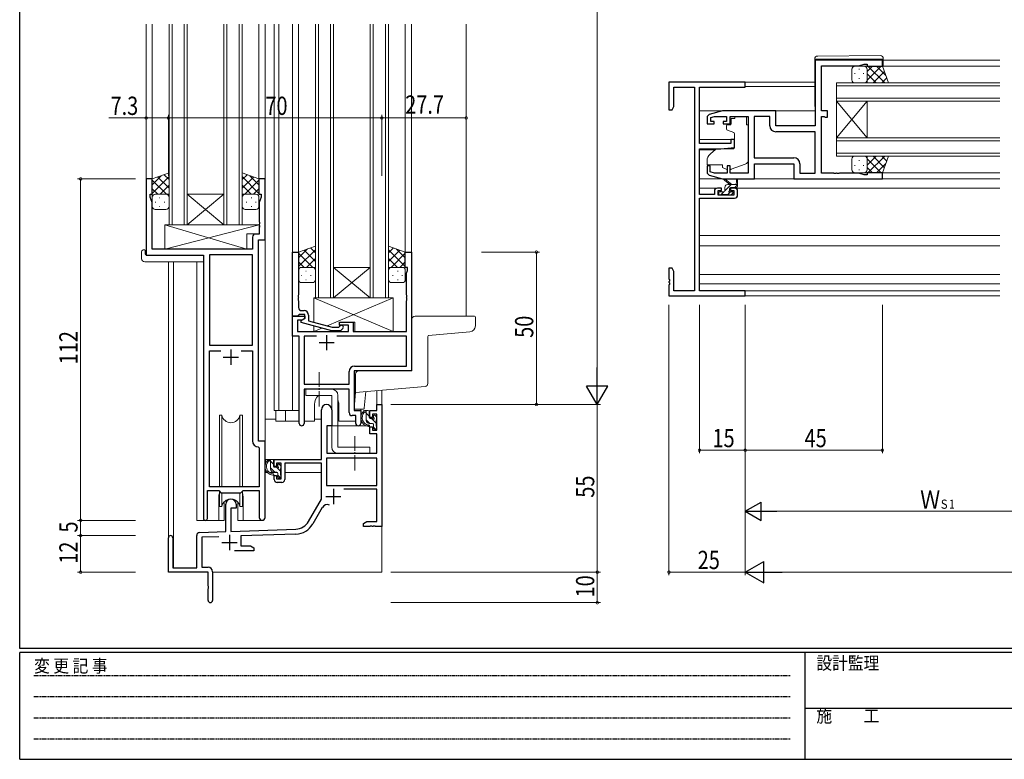
# Model space of a CAD drawing. Extents: x 0 to 793, y 0 to 564.
# Drawn here: x 3 to 326, y 0 to 243 of the extents above; entities that cross this region are included whole.
import ezdxf

# ---------------------------------------------------------------- set-up
doc = ezdxf.new("R2010")
doc.units = 0
doc.linetypes.add('HIDDEN', pattern=[0.375, 0.25, -0.125])
doc.linetypes.add('YCENTER_1', pattern=[13, 10, -1, 1, -1])
for name, color, linetype, lineweight in [('YKK_11', 7, 'CONTINUOUS', 30), ('YKK_12', 2, 'CONTINUOUS', 13), ('YKK_13', 4, 'CONTINUOUS', 13), ('YKK_D', 6, 'CONTINUOUS', 13)]:
    doc.layers.add(name, color=color, linetype=linetype, lineweight=lineweight)
doc.layers.add('YKK_ZWAK', color=7, linetype='CONTINUOUS')
doc.styles.get("Standard").update_dxf_attribs({"font": 'ROMANS.SHX', "bigfont": 'EXTFONT.SHX'})
doc.styles.add('YKK_OSSTYLE1', font='romans.shx', dxfattribs={"width": 0.9, "bigfont": 'EXTFONT.SHX'})

# ---------------------------------------------------------------- blocks, each defined once
blk = doc.blocks.new('A201')
at = {"layer": 'YKK_ZWAK', "color": 254, "linetype": 'Continuous'}
for p, q in [((21, 35), (21, 410)), ((571, 35), (21, 35)), ((544, 34), (21, 34)), ((21, 9), (21, 34)), ((205, 34), (205, 9)), ((21, 9), (544, 9))]:
    blk.add_line(p, q, dxfattribs=at)
at = {"layer": 'YKK_ZWAK', "color": 131, "linetype": 'HIDDEN'}
for p, q in [((24.28, 28.63), (201.57, 28.63)), ((24.28, 23.68), (201.57, 23.68)), ((24.28, 18.74), (201.57, 18.74)), ((24.28, 13.79), (201.57, 13.79))]:
    blk.add_line(p, q, dxfattribs=at)
at = {"layer": 'YKK_ZWAK', "color": 131, "linetype": 'Continuous'}
blk.add_line((205, 21), (297, 21), dxfattribs=at)
at = {"layer": 'YKK_ZWAK', "color": 131, "linetype": 'Continuous', "style": 'YKK_OSSTYLE1', "width": 0.9}
for s, p in [('変 更 記 事', (24.37, 29.39)), ('設計監理', (207.69, 30.05)), ('施\u3000\u3000工', (207.69, 17.68))]:
    blk.add_text(s, height=3, dxfattribs=at).set_placement(p)

msp = doc.modelspace()

# ---------------------------------------------------------------- linework, layer by layer
at = {"layer": 'YKK_11', "color": 0, "linetype": 'ByBlock', "lineweight": -2, "ltscale": 0.5}
for p, q in [((285.8, 229.4), (263.8, 229.4)), ((263.8, 229.4), (263.8, 207.8)), ((285.8, 227.4), (285.8, 229.4)), ((265.8, 227.47), (278.07, 227.47)), ((265.8, 212.8), (265.8, 227.47)), ((278.07, 227.47), (279.8, 228.1)), ((279.8, 228.1), (280.8, 228.1)), ((280.8, 228.1), (280.8, 227.4)), ((280.8, 227.4), (285.8, 227.4)), ((240.8, 222.1), (215.8, 222.1)), ((215.8, 222.1), (215.8, 213.1)), ((217.43, 214.19), (217.43, 220.47)), ((217.43, 220.47), (224.17, 220.47)), ((224.17, 220.47), (224.17, 153.73)), ((225.8, 220.47), (240.8, 220.47)), ((225.8, 202), (225.8, 220.47)), ((240.8, 220.47), (240.8, 222.1)), ((216.8, 213.1), (217.43, 214.19)), ((215.8, 213.1), (216.8, 213.1)), ((228.3, 210.55), (228.3, 208.5)), ((233.3, 212.8), (229.01, 211.51)), ((229.5, 210.51), (230.69, 210.87)), ((229.5, 209.3), (229.5, 210.51)), ((230.69, 210.87), (234.7, 210.87)), ((250.8, 212.8), (233.3, 212.8)), ((234.7, 210.87), (234.7, 209.3)), ((235.9, 210.87), (241.8, 210.87)), ((235.9, 208.5), (235.9, 210.87)), ((241.8, 210.87), (241.8, 192.33)), ((243.73, 210.87), (243.73, 197.33)), ((243.73, 210.87), (243.73, 197.33)), ((248.87, 210.87), (243.73, 210.87)), ((248.87, 207.87), (248.87, 210.87)), ((250.8, 207.8), (250.8, 212.8)), ((267.8, 212.8), (265.8, 212.8)), ((265.8, 192.33), (265.8, 210.87)), ((265.8, 210.87), (266.67, 210.87)), ((266.67, 210.87), (266.84, 210.78)), ((266.84, 210.78), (267, 210.7)), ((267, 210.7), (267.8, 210.7)), ((267.8, 210.7), (267.8, 212.8)), ((228.3, 208.5), (230.6, 208.5)), ((230.6, 209.3), (229.5, 209.3)), ((230.6, 208.5), (230.6, 209.3)), ((233.6, 209.3), (233.6, 208.5)), ((234.7, 209.3), (233.6, 209.3)), ((233.6, 208.5), (235.9, 208.5)), ((263.8, 207.8), (250.8, 207.8)), ((263.8, 205.87), (250.87, 205.87)), ((263.8, 192.33), (263.8, 205.87)), ((236.1, 202), (225.8, 202)), ((225.8, 185.3), (225.8, 200.3)), ((225.8, 200.3), (232.8, 200.3)), ((232.8, 200.3), (237.3, 200.69)), ((236.1, 203.3), (236.1, 202)), ((237.3, 203.3), (236.1, 203.3)), ((237.3, 200.69), (237.3, 203.3)), ((243.73, 197.33), (256.73, 197.33)), ((228.3, 194.7), (228.3, 192.64)), ((229.3, 194.7), (228.3, 194.7)), ((229.3, 192.75), (229.3, 194.7)), ((234.9, 194.7), (234.9, 192.33)), ((235.9, 194.7), (234.9, 194.7)), ((235.9, 192.33), (235.9, 194.7)), ((243.8, 195.4), (256.8, 195.4)), ((243.8, 190.4), (243.8, 195.4)), ((256.8, 195.4), (256.8, 190.4)), ((258.73, 195.33), (258.73, 192.33)), ((229.01, 191.68), (233.3, 190.4)), ((230.69, 192.33), (229.3, 192.75)), ((234.9, 192.33), (230.69, 192.33)), ((241.8, 192.33), (235.9, 192.33)), ((258.73, 192.33), (263.8, 192.33)), ((269.84, 192.33), (265.8, 192.33)), ((270.03, 192.21), (269.84, 192.33)), ((270.57, 192.21), (270.03, 192.21)), ((270.76, 192.33), (270.57, 192.21)), ((270.84, 192.33), (270.76, 192.33)), ((271.03, 192.21), (270.84, 192.33)), ((271.57, 192.21), (271.03, 192.21)), ((271.76, 192.33), (271.57, 192.21)), ((278.07, 192.33), (271.76, 192.33)), ((279.8, 191.7), (278.07, 192.33)), ((280.8, 191.7), (279.8, 191.7)), ((280.8, 192.4), (280.8, 191.7)), ((285.8, 192.4), (280.8, 192.4)), ((285.8, 190.4), (285.8, 192.4)), ((44.29, 190.4), (44.29, 165.4)), ((46.29, 190.4), (44.29, 190.4)), ((46.29, 185.4), (46.29, 190.4)), ((81.29, 190.4), (81.29, 185.4)), ((83.29, 190.4), (81.29, 190.4)), ((83.29, 170.4), (83.29, 190.4)), ((233, 187.4), (231.7, 187.4)), ((233, 186.6), (233, 187.4)), ((233.3, 190.4), (243.8, 190.4)), ((236, 187.4), (236, 186.6)), ((237.3, 187.4), (236, 187.4)), ((256.8, 190.4), (285.8, 190.4)), ((45.59, 184.4), (45.59, 185.4)), ((45.59, 185.4), (46.29, 185.4)), ((46.22, 182.67), (45.59, 184.4)), ((81.29, 185.4), (81.99, 185.4)), ((81.99, 184.4), (81.36, 182.67)), ((81.99, 185.4), (81.99, 184.4)), ((230.7, 185.3), (225.8, 185.3)), ((230.7, 186.4), (230.7, 185.3)), ((231.9, 186.6), (233, 186.6)), ((231.9, 185.1), (231.9, 186.6)), ((237.1, 185.1), (231.9, 185.1)), ((236, 186.6), (237.1, 186.6)), ((237.1, 186.6), (237.1, 185.1)), ((238.3, 185.1), (238.3, 186.4)), ((46.22, 167.4), (46.22, 182.67)), ((81.36, 182.67), (81.36, 176.36)), ((225.8, 153.73), (225.8, 184.1)), ((225.8, 184.1), (237.3, 184.1)), ((81.36, 176.36), (81.48, 176.17)), ((81.48, 175.63), (81.36, 175.44)), ((81.36, 175.44), (81.36, 175.36)), ((81.36, 175.36), (81.48, 175.17)), ((81.48, 174.63), (81.36, 174.44)), ((81.36, 174.44), (81.36, 172.33)), ((81.48, 176.17), (81.48, 175.63)), ((81.48, 175.17), (81.48, 174.63)), ((79.16, 171.33), (79.16, 167.4)), ((81.36, 172.33), (80.16, 172.33)), ((81.09, 104.4), (81.09, 170.4)), ((81.09, 170.4), (83.29, 170.4)), ((44.29, 165.4), (63.09, 165.4)), ((79.16, 167.4), (46.22, 167.4)), ((63.09, 165.4), (63.09, 79.05)), ((65.02, 165.47), (65.02, 135.9)), ((79.16, 165.47), (65.02, 165.47)), ((79.16, 135.9), (79.16, 165.47)), ((79.16, 135.9), (79.16, 165.47)), ((92.29, 145.4), (92.29, 166.4)), ((92.29, 166.4), (94.29, 166.4)), ((94.29, 166.4), (94.29, 152.36)), ((129.29, 161.4), (129.29, 166.4)), ((129.29, 166.4), (131.29, 166.4)), ((131.29, 166.4), (131.29, 127.4)), ((129.99, 161.4), (129.29, 161.4)), ((129.66, 159.49), (129.99, 160.4)), ((129.66, 152.36), (129.66, 159.49)), ((129.99, 160.4), (129.99, 161.4)), ((215.8, 161.1), (215.8, 157.56)), ((216.8, 161.1), (215.8, 161.1)), ((217.43, 160.01), (216.8, 161.1)), ((217.43, 153.73), (217.43, 160.01)), ((215.8, 157.56), (215.92, 157.37)), ((215.92, 156.82), (215.8, 156.64)), ((215.8, 156.64), (215.8, 156.56)), ((215.8, 156.56), (215.92, 156.37)), ((215.92, 155.82), (215.8, 155.64)), ((215.8, 155.64), (215.8, 152.1)), ((215.92, 157.37), (215.92, 156.82)), ((215.92, 156.37), (215.92, 155.82)), ((94.29, 152.36), (94.17, 152.17)), ((94.17, 152.17), (94.17, 151.62)), ((129.78, 152.17), (129.66, 152.36)), ((129.78, 151.63), (129.78, 152.17)), ((215.8, 152.1), (240.8, 152.1)), ((224.17, 153.73), (217.43, 153.73)), ((240.8, 153.73), (225.8, 153.73)), ((240.8, 152.1), (240.8, 153.73)), ((94.17, 151.62), (94.29, 151.44)), ((94.29, 151.36), (94.17, 151.17)), ((94.17, 151.17), (94.17, 150.62)), ((94.17, 150.62), (94.29, 150.44)), ((94.29, 151.44), (94.29, 151.36)), ((94.29, 150.44), (94.29, 148.2)), ((129.66, 151.44), (129.78, 151.63)), ((129.66, 151.36), (129.66, 151.44)), ((129.78, 151.17), (129.66, 151.36)), ((129.66, 150.44), (129.78, 150.63)), ((129.66, 140.4), (129.66, 150.44)), ((129.78, 150.63), (129.78, 151.17)), ((92.29, 138.77), (92.29, 145.4)), ((93.99, 145.4), (92.29, 145.4)), ((92.29, 145.4), (96.29, 145.4)), ((94.29, 145.7), (93.99, 145.4)), ((94.49, 145.9), (94.29, 145.7)), ((96.29, 145.9), (94.49, 145.9)), ((95.29, 147.2), (96.09, 147.2)), ((96.29, 144.6), (96.29, 145.9)), ((96.29, 145.4), (96.29, 144.6)), ((97.59, 145.7), (97.59, 143.88)), ((93.92, 144.1), (93.92, 140.4)), ((95.42, 144.1), (93.92, 144.1)), ((95.09, 143.91), (96.29, 144.6)), ((95.09, 143.31), (95.09, 143.91)), ((105.19, 140.6), (95.09, 143.31)), ((96.29, 144.6), (95.42, 144.1)), ((97.59, 143.88), (105.35, 141.8)), ((107.54, 141.8), (107.96, 142.22)), ((107.69, 142.4), (107.69, 143.4)), ((107.69, 143.4), (112.19, 143.4)), ((110.69, 142.4), (107.69, 142.4)), ((110.69, 140.4), (110.69, 142.4)), ((112.19, 143.4), (112.19, 140.4)), ((93.92, 140.4), (110.69, 140.4)), ((108.04, 140.6), (105.19, 140.6)), ((105.35, 141.8), (107.54, 141.8)), ((108.81, 141.38), (108.04, 140.6)), ((112.19, 140.4), (129.66, 140.4)), ((65.02, 135.9), (79.16, 135.9)), ((94.49, 138.77), (92.29, 138.77)), ((94.49, 110.22), (94.49, 138.77)), ((96.12, 138.77), (96.12, 123.03)), ((100.14, 138.77), (96.12, 138.77)), ((100.14, 138.77), (96.12, 138.77)), ((129.66, 138.77), (106.84, 138.77)), ((129.66, 129.03), (129.66, 138.77)), ((65.02, 89.4), (65.02, 133.97)), ((65.02, 133.97), (68.74, 133.97)), ((75.44, 133.97), (79.16, 133.97)), ((75.44, 133.97), (79.16, 133.97)), ((79.16, 133.97), (79.16, 104.47)), ((110.86, 123.03), (110.86, 127.23)), ((112.49, 127.4), (112.49, 114.4)), ((131.29, 127.4), (112.49, 127.4)), ((112.66, 129.03), (129.66, 129.03)), ((96.12, 123.03), (110.86, 123.03)), ((110.86, 121.4), (96.12, 121.4)), ((96.12, 121.4), (96.12, 110.22)), ((110.86, 113.77), (110.86, 121.4)), ((119.96, 114.4), (119.96, 116.4)), ((119.96, 116.4), (121.59, 116.4)), ((121.59, 116.4), (121.59, 76.4)), ((101.79, 98.4), (101.79, 114.7)), ((105.19, 114.7), (105.19, 109.4)), ((112.49, 114.4), (114.69, 114.4)), ((114.69, 114.4), (114.69, 110.22)), ((117.69, 114.4), (119.96, 114.4)), ((117.69, 112.1), (117.69, 114.4)), ((119.96, 113.2), (118.49, 113.2)), ((118.49, 113.2), (118.49, 112.1)), ((119.96, 108), (119.96, 113.2)), ((113.06, 112.77), (111.86, 112.77)), ((113.06, 110.22), (113.06, 112.77)), ((118.49, 112.1), (117.69, 112.1)), ((103.59, 109.4), (103.59, 100.4)), ((105.19, 109.4), (103.59, 109.4)), ((117.69, 106.8), (117.69, 109.1)), ((117.69, 109.1), (118.49, 109.1)), ((119.96, 106.8), (117.69, 106.8)), ((118.49, 109.1), (118.49, 108)), ((118.49, 108), (119.96, 108)), ((119.96, 100.4), (119.96, 106.8)), ((83.29, 104.4), (81.09, 104.4)), ((83.29, 79.37), (83.29, 104.4)), ((81.07, 102.47), (81.36, 102.17)), ((81.36, 102.17), (81.36, 89.4)), ((103.59, 100.4), (119.96, 100.4)), ((86.29, 96.1), (86.29, 98.4)), ((86.29, 98.4), (101.79, 98.4)), ((88.59, 97.2), (87.09, 97.2)), ((87.09, 97.2), (87.09, 96.1)), ((88.59, 92), (88.59, 97.2)), ((89.79, 97.2), (89.79, 91.8)), ((101.79, 97.2), (89.79, 97.2)), ((101.79, 85.4), (101.79, 97.2)), ((103.42, 98.77), (103.42, 89.8)), ((119.96, 98.77), (103.42, 98.77)), ((119.96, 98.77), (103.42, 98.77)), ((119.96, 89.8), (119.96, 98.77)), ((87.09, 96.1), (86.29, 96.1)), ((86.29, 91.8), (86.29, 93.1)), ((86.29, 93.1), (87.09, 93.1)), ((87.09, 93.1), (87.09, 92)), ((87.09, 92), (88.59, 92)), ((88.79, 90.8), (87.29, 90.8)), ((64.39, 79.05), (64.39, 88.2)), ((64.39, 88.2), (68.09, 88.2)), ((81.36, 89.4), (65.02, 89.4)), ((68.09, 88.2), (68.82, 87.47)), ((68.82, 87.47), (75.36, 87.47)), ((75.36, 87.47), (76.09, 88.2)), ((76.09, 88.2), (81.36, 88.2)), ((81.36, 88.2), (81.36, 79.37)), ((103.42, 89.8), (119.96, 89.8)), ((119.96, 88.6), (109.09, 88.6)), ((119.96, 78.03), (119.96, 88.6)), ((97.53, 78.03), (101.79, 85.4)), ((70.39, 74.73), (70.39, 83.7)), ((72.09, 82.4), (72.09, 74.79)), ((73.79, 82.4), (72.09, 82.4)), ((73.79, 83.7), (73.79, 82.4)), ((102.08, 82.65), (98.94, 77.22)), ((115.59, 77.4), (116.68, 78.03)), ((116.68, 78.03), (119.96, 78.03)), ((61.85, 74.43), (70.39, 74.73)), ((72.09, 74.79), (93.38, 75.53)), ((115.59, 76.4), (115.59, 77.4)), ((117.63, 76.4), (115.59, 76.4)), ((117.81, 76.52), (117.63, 76.4)), ((118.36, 76.52), (117.81, 76.52)), ((118.55, 76.4), (118.36, 76.52)), ((118.63, 76.4), (118.55, 76.4)), ((118.81, 76.52), (118.63, 76.4)), ((119.36, 76.52), (118.81, 76.52)), ((119.55, 76.4), (119.36, 76.52)), ((121.59, 76.4), (119.55, 76.4)), ((51.59, 61.4), (51.59, 72.7)), ((52.99, 72.7), (52.99, 62.8)), ((60.89, 62.8), (60.89, 73.43)), ((68.15, 73.02), (62.52, 72.83)), ((62.52, 72.83), (62.52, 63.03)), ((93.43, 73.91), (75.29, 73.27)), ((75.29, 73.27), (75.29, 70.03)), ((79.59, 68.4), (73.24, 68.4)), ((75.29, 70.03), (78.5, 70.03)), ((78.5, 70.03), (79.59, 69.4)), ((79.59, 69.4), (79.59, 68.4)), ((64.59, 61.4), (51.59, 61.4)), ((52.99, 62.8), (60.89, 62.8)), ((62.52, 63.03), (64.59, 63.03)), ((64.59, 56.86), (64.59, 61.4)), ((66.09, 61.53), (66.09, 52.15)), ((64.71, 56.67), (64.59, 56.86)), ((64.59, 55.94), (64.71, 56.13)), ((64.59, 52.15), (64.59, 55.94)), ((64.71, 56.13), (64.71, 56.67))]:
    msp.add_line(p, q, dxfattribs=at)
at = {"layer": 'YKK_11', "color": 2, "ltscale": 0.5}
for p, q in [((103.49, 139.2), (103.49, 134.2)), ((100.99, 136.7), (105.99, 136.7)), ((72.09, 134.4), (72.09, 129.4)), ((69.59, 131.9), (74.59, 131.9)), ((105.69, 88.7), (105.69, 83.7)), ((103.19, 86.2), (108.19, 86.2)), ((69.09, 71.1), (74.09, 71.1)), ((71.59, 73.6), (71.59, 68.6))]:
    msp.add_line(p, q, dxfattribs=at)
at = {"layer": 'YKK_11', "color": 0, "linetype": 'ByBlock', "lineweight": -2, "ltscale": 0.5}
for centre, radius, start, end in [((229.3, 210.55), 1, 106.6993, 180), ((250.87, 207.87), 2, 180, 270), ((256.73, 195.33), 2, 0, 90), ((229.3, 192.64), 1, 180, 253.3007), ((231.7, 186.4), 1, 90, 180), ((237.3, 186.4), 1, 0, 90), ((237.3, 185.1), 1, 270, 360), ((80.16, 171.33), 1, 90, 180), ((95.29, 148.2), 1, 180, 270), ((96.09, 145.7), 1.5, 0, 90), ((108.39, 141.8), 0.6, 315, 135), ((112.66, 127.23), 1.8, 90, 180), ((103.49, 114.7), 1.7, 360, 180), ((111.86, 113.77), 1, 180, 270), ((95.3, 110.22), 0.815, 180, 0), ((113.87, 110.22), 0.815, 180, 0), ((81.16, 104.47), 2, 180, 267.5081), ((87.29, 91.8), 1, 180, 270), ((88.79, 91.8), 1, 270, 360), ((72.09, 83.7), 1.7, 360, 180), ((103.64, 81.75), 1.8, 65.2987, 150), ((63.74, 79.05), 0.65, 180, 0), ((82.32, 79.37), 0.965, 180, 0), ((93.2, 80.53), 5, 272, 330), ((61.89, 73.43), 1, 92, 180), ((93.2, 80.53), 6.63, 272, 330), ((52.29, 72.7), 0.7, 360, 180), ((64.59, 61.53), 1.5, 0, 90), ((65.34, 52.15), 0.75, 180, 0)]:
    msp.add_arc(centre, radius, start, end, dxfattribs=at)
at = {"layer": 'YKK_12'}
for p, q in [((44.29, 241.15), (44.29, 165.4)), ((46.29, 241.15), (46.29, 189.9)), ((81.29, 241.15), (81.29, 189.9)), ((83.29, 241.15), (83.29, 104.1)), ((86.29, 241.15), (86.29, 114.4)), ((87.79, 241.15), (87.79, 114.4)), ((92.29, 241.15), (92.29, 114.4)), ((94.29, 241.15), (94.29, 165.9)), ((129.29, 241.15), (129.29, 165.9)), ((131.29, 241.15), (131.29, 166.1)), ((149.29, 241.15), (149.29, 145.4)), ((286.1, 229.4), (324.3, 229.4)), ((285.3, 227.4), (324.3, 227.4)), ((240.5, 222.1), (263.6, 222.1)), ((240.8, 220.7), (263.6, 220.7)), ((225.8, 212.8), (233.37, 212.8)), ((250.3, 212.8), (263.8, 212.8)), ((225.8, 203.3), (237.3, 203.3)), ((225.8, 199.9), (230.92, 199.9)), ((285.3, 192.4), (324.3, 192.4)), ((233.37, 190.4), (225.8, 190.4)), ((225.8, 187.4), (231.7, 187.4)), ((237.3, 187.4), (324.3, 187.4)), ((243.3, 190.4), (257.3, 190.4)), ((285.3, 190.4), (324.3, 190.4)), ((225.8, 171.9), (324.3, 171.9)), ((225.8, 168.5), (324.3, 168.5)), ((51.59, 163.21), (51.59, 72.7)), ((53.22, 163.21), (53.22, 62.8)), ((60.89, 78.4), (60.89, 163.21)), ((324.3, 159), (225.8, 159)), ((225.8, 156), (324.3, 156)), ((240.5, 153.73), (324.3, 153.73)), ((240.5, 152.1), (324.3, 152.1)), ((119.96, 120.94), (119.96, 116.4)), ((121.59, 121.08), (121.59, 116.4)), ((99.49, 110.9), (99.49, 116.4)), ((107.49, 110.9), (107.49, 116.4)), ((120.26, 116.4), (119.89, 116.4)), ((120.26, 116.4), (119.96, 116.4)), ((86.29, 114.4), (94.49, 114.4)), ((86.79, 114.4), (86.79, 110.9)), ((89.99, 114.4), (89.99, 110.9)), ((114.69, 114.9), (114.69, 110.9)), ((86.79, 110.9), (94.49, 110.9)), ((96.12, 110.9), (99.49, 110.9)), ((107.49, 110.9), (113.06, 110.9)), ((68.09, 85.9), (68.09, 78.4)), ((76.09, 85.9), (76.09, 78.4)), ((68.09, 78.4), (60.89, 78.4)), ((82.32, 78.4), (76.09, 78.4)), ((121.59, 76.9), (121.59, 61.4)), ((66.09, 61.4), (121.59, 61.4))]:
    msp.add_line(p, q, dxfattribs=at)
at = {"layer": 'YKK_12', "ltscale": 1.5}
for p, q in [((51.79, 175.4), (51.79, 241.15)), ((52.79, 241.15), (52.79, 175.4)), ((56.79, 175.4), (56.79, 241.15)), ((57.79, 241.15), (57.79, 175.4)), ((69.79, 175.4), (69.79, 241.15)), ((70.79, 241.15), (70.79, 175.4)), ((74.79, 175.4), (74.79, 241.15)), ((75.79, 241.15), (75.79, 175.4)), ((99.79, 151.4), (99.79, 241.15)), ((100.79, 241.15), (100.79, 151.4)), ((104.79, 151.4), (104.79, 241.15)), ((105.79, 241.15), (105.79, 151.4)), ((117.79, 151.4), (117.79, 241.15)), ((118.79, 241.15), (118.79, 151.4)), ((122.79, 151.4), (122.79, 241.15)), ((123.79, 241.15), (123.79, 151.4)), ((324.3, 221.9), (270.8, 221.9)), ((270.8, 221.9), (270.8, 215.9)), ((270.8, 220.9), (324.3, 220.9)), ((324.3, 216.9), (270.8, 216.9)), ((270.8, 215.9), (280.8, 203.9)), ((270.8, 203.9), (280.8, 215.9)), ((270.8, 203.9), (270.8, 215.9)), ((270.8, 215.9), (324.3, 215.9)), ((280.8, 203.9), (280.8, 215.9)), ((324.3, 203.9), (270.8, 203.9)), ((270.8, 203.9), (270.8, 197.9)), ((270.8, 202.9), (324.3, 202.9)), ((324.3, 198.9), (270.8, 198.9)), ((270.8, 197.9), (324.3, 197.9)), ((57.79, 175.4), (69.79, 185.4)), ((69.79, 175.4), (57.79, 185.4)), ((57.79, 185.4), (69.79, 185.4)), ((57.79, 175.4), (51.79, 175.4)), ((57.79, 175.4), (69.79, 175.4)), ((75.79, 175.4), (69.79, 175.4)), ((105.79, 151.4), (117.79, 161.4)), ((117.79, 151.4), (105.79, 161.4)), ((105.79, 161.4), (117.79, 161.4)), ((105.79, 151.4), (99.79, 151.4)), ((105.79, 151.4), (117.79, 151.4)), ((123.79, 151.4), (117.79, 151.4))]:
    msp.add_line(p, q, dxfattribs=at)
at = {"layer": 'YKK_12'}
for centre, start, end in [((103.49, 116.4), 131.4075, 180), ((103.49, 116.4), 0, 22.3443), ((72.09, 85.9), 159.6359, 180), ((72.09, 85.9), 0, 20.3641)]:
    msp.add_arc(centre, 4, start, end, dxfattribs=at)
at = {"layer": 'YKK_13'}
for p, q in [((263.6, 229.71), (263.6, 229.7)), ((263.6, 229.7), (263.6, 229.4)), ((263.6, 229.7), (264.1, 229.7)), ((263.6, 214.4), (263.6, 229.4)), ((264.1, 229.7), (285.6, 229.7)), ((285.09, 230.89), (264.59, 230.71)), ((285.6, 229.7), (286.1, 229.7)), ((286.1, 229.7), (286.1, 229.89)), ((286.1, 229.4), (286.1, 229.7)), ((286.1, 229.4), (286.1, 227.4)), ((236.23, 209.2), (236.23, 210.2)), ((237.4, 210.2), (236.23, 210.2)), ((237.4, 210.87), (241.2, 210.87)), ((237.4, 210.87), (237.4, 210.2)), ((241.2, 210.87), (241.2, 210.2)), ((241.2, 209.2), (241.2, 210.2)), ((234.7, 207.9), (234.7, 206.85)), ((235.93, 208.2), (235, 208.2)), ((236.23, 209.2), (236.23, 208.5)), ((241.2, 208.2), (241.2, 209.2)), ((241.2, 208.2), (241.8, 208.2)), ((241.8, 196.64), (241.8, 208.2)), ((235.03, 206.38), (237.03, 205.65)), ((237.3, 205.2), (237.3, 200.59)), ((237.08, 200.3), (231.7, 200.25)), ((231.06, 200.01), (229.37, 198.6)), ((228.3, 196.3), (228.3, 195)), ((228.3, 195), (233.3, 195)), ((233.3, 195), (233.3, 194.7)), ((233.3, 194.7), (233.3, 194.2)), ((234.61, 193.59), (233.3, 194.2)), ((236.17, 193.56), (240.81, 195.23)), ((235.8, 188.6), (233.98, 190)), ((234.1, 186.53), (236.17, 188.6)), ((234.1, 186.5), (234.1, 187.6)), ((236.4, 188.6), (234.18, 190.28)), ((235.1, 188.6), (238.3, 188.6)), ((236, 187.6), (238, 187.6)), ((237.41, 187.6), (238.3, 188.48)), ((238, 189.72), (237.8, 188.6)), ((238.3, 187.9), (238.3, 189.9)), ((232.1, 185.9), (232.1, 185.4)), ((233.8, 186.2), (232.4, 186.2)), ((232.4, 185.1), (232.9, 185.1)), ((232.67, 185.1), (233.77, 186.2)), ((233.1, 185.3), (235.2, 185.3)), ((235.11, 185.3), (235.78, 185.96)), ((235.4, 185.1), (236, 185.1)), ((235.7, 186.66), (235.7, 187.3)), ((236.5, 186.2), (236.16, 186.2)), ((236.21, 185.19), (236.71, 185.69)), ((50.36, 175.4), (81.36, 175.4)), ((50.36, 167.4), (81.36, 175.4)), ((77.36, 167.4), (50.36, 175.4)), ((50.36, 175.4), (50.36, 167.4)), ((81.36, 175.4), (81.36, 172.4)), ((77.36, 172.4), (77.36, 167.4)), ((77.36, 172.4), (81.36, 172.4)), ((42.8, 164.21), (42.8, 166.59)), ((43.8, 167.09), (43.99, 167.09)), ((43.99, 167.09), (43.99, 166.59)), ((43.99, 165.7), (43.99, 166.59)), ((44.29, 165.4), (62.59, 165.4)), ((50.36, 167.4), (77.36, 167.4)), ((63.09, 164.21), (63.09, 164.9)), ((43.8, 163.21), (63.09, 163.21)), ((63.09, 164.21), (63.09, 163.21)), ((125.29, 140.4), (99.29, 151.4)), ((99.29, 151.4), (99.29, 143.4)), ((125.29, 151.4), (99.29, 151.4)), ((103.62, 142.26), (125.29, 151.4)), ((125.29, 140.4), (125.29, 151.4)), ((132.49, 145.4), (151.99, 145.4)), ((99.29, 142.15), (99.29, 140.4)), ((107.69, 141.95), (107.69, 143.4)), ((107.69, 143.4), (112.69, 143.4)), ((112.69, 140.4), (112.69, 143.4)), ((131.49, 144.4), (131.49, 127.7)), ((152.29, 145.1), (152.29, 142.23)), ((99.29, 140.4), (101.87, 141.49)), ((99.29, 140.4), (107.69, 140.4)), ((107.69, 140.4), (107.69, 140.6)), ((112.69, 140.4), (125.29, 140.4)), ((150.46, 140.24), (136.96, 139.06)), ((136.69, 123.32), (136.69, 138.76)), ((112.99, 120.33), (112.99, 126.4)), ((113.99, 127.4), (131.19, 127.4)), ((105.19, 121.4), (96.69, 121.4)), ((96.69, 121.4), (96.69, 119.4)), ((112.99, 120.33), (112.54, 115.23)), ((135.77, 122.32), (112.99, 120.33)), ((116.33, 120.62), (115.85, 115.17)), ((96.69, 119.4), (105.19, 119.4)), ((105.19, 119.4), (105.19, 102.4)), ((107.19, 119.4), (107.19, 102.4)), ((112.84, 114.9), (115.55, 114.9)), ((117.16, 114.4), (115.86, 114.4)), ((116.46, 111.2), (116.46, 114.4)), ((117.46, 112.6), (116.46, 113.6)), ((117.46, 112.1), (117.46, 114.1)), ((68.34, 112.9), (68.34, 89.4)), ((69.13, 112.9), (68.34, 112.9)), ((69.13, 89.4), (69.13, 112.9)), ((75.05, 89.4), (75.05, 112.9)), ((75.84, 112.9), (75.05, 112.9)), ((75.84, 89.4), (75.84, 112.9)), ((83.29, 98.4), (83.29, 111.6)), ((86.79, 111.6), (83.29, 111.6)), ((99.49, 111.6), (101.79, 111.6)), ((117.61, 110.2), (116.46, 111.35)), ((118.56, 110.2), (117.46, 110.2)), ((118.4, 111.8), (117.76, 111.8)), ((119.76, 110.3), (118.25, 111.8)), ((118.86, 112.6), (118.86, 112.26)), ((118.86, 109.9), (118.86, 108.6)), ((119.87, 112.31), (119.37, 112.81)), ((119.76, 109.3), (119.76, 111.3)), ((119.96, 111.5), (119.96, 112.1)), ((103.69, 106.9), (103.59, 106.9)), ((103.71, 109.1), (103.66, 102.9)), ((117.59, 109.4), (104.01, 109.4)), ((117.59, 109.4), (117.66, 106.8)), ((117.66, 106.8), (119.63, 106.8)), ((119.51, 108.3), (118.86, 108.95)), ((119.16, 108.3), (119.66, 108.3)), ((119.96, 108.6), (119.96, 109.1)), ((119.96, 102.9), (119.93, 106.5)), ((103.59, 101.97), (103.67, 101.89)), ((103.66, 102.9), (103.68, 100.7)), ((103.98, 100.4), (119.64, 100.4)), ((117.69, 102.4), (107.19, 102.4)), ((117.69, 100.4), (107.19, 100.4)), ((117.69, 102.4), (117.69, 100.4)), ((119.94, 100.7), (119.96, 102.9)), ((101.49, 98.4), (83.29, 98.4)), ((83.49, 98.4), (83.49, 97.15)), ((85.76, 98.4), (84.46, 98.4)), ((85.06, 95.2), (85.06, 98.4)), ((86.06, 96.85), (85.06, 97.85)), ((86.06, 96.1), (86.06, 98.1)), ((101.69, 97.12), (101.69, 94.1)), ((83.49, 95.01), (83.49, 94.1)), ((83.49, 94.1), (84.07, 94.1)), ((84.77, 94.1), (87.38, 94.1)), ((86.46, 94.2), (85.06, 95.61)), ((87.16, 94.2), (86.06, 94.2)), ((87, 95.8), (86.36, 95.8)), ((87.26, 95.65), (87.15, 95.76)), ((88.36, 94.55), (87.31, 95.6)), ((87.46, 96.6), (87.46, 96.26)), ((87.46, 93.9), (87.46, 92.6)), ((88.47, 96.31), (87.97, 96.81)), ((88.36, 93.3), (88.36, 95.3)), ((88.36, 94.1), (88.59, 94.1)), ((88.56, 95.5), (88.56, 96.1)), ((101.69, 94.1), (89.79, 94.1)), ((88.35, 92.31), (87.46, 93.21)), ((87.76, 92.3), (88.26, 92.3)), ((88.56, 92.6), (88.56, 93.1)), ((68.34, 87.95), (68.34, 82.9)), ((69.13, 82.9), (69.13, 87.47)), ((75.05, 82.9), (75.05, 87.47)), ((75.84, 82.9), (75.84, 87.95)), ((69.84, 84.38), (69.84, 78.4)), ((74.34, 78.4), (74.34, 84.38)), ((68.34, 82.9), (69.13, 82.9)), ((75.05, 82.9), (75.84, 82.9)), ((68.09, 78.4), (69.84, 78.4)), ((74.34, 78.4), (76.09, 78.4))]:
    msp.add_line(p, q, dxfattribs=at)
at = {"layer": 'YKK_13', "ltscale": 1.5}
for p, q in [((275.8, 222.9), (275.8, 226.4)), ((276.8, 227.4), (279.8, 227.4)), ((278.16, 226.48), (278.16, 226.28)), ((285.8, 227.4), (279.8, 227.4)), ((280.8, 225.6), (282.59, 227.4)), ((280.8, 222.78), (285.42, 227.4)), ((280.8, 226.4), (280.8, 222.8)), ((281.07, 227.4), (286.57, 221.9)), ((283.9, 227.4), (286.86, 224.44)), ((287.76, 221.9), (285.8, 227.4)), ((276.75, 225.06), (276.75, 224.86)), ((278.16, 223.45), (278.16, 223.25)), ((279.58, 225.06), (279.58, 224.86)), ((280.8, 226), (280.8, 221.9)), ((280.8, 224.84), (283.74, 221.9)), ((282.75, 221.9), (286.44, 225.59)), ((285.58, 221.9), (287.19, 223.51)), ((279.8, 221.9), (276.8, 221.9)), ((279.58, 221.9), (287.76, 221.9)), ((280.8, 222.01), (280.91, 221.9)), ((279.8, 197.9), (276.8, 197.9)), ((279.58, 197.9), (287.76, 197.9)), ((280.8, 193.8), (280.8, 197.9)), ((280.8, 194.96), (283.74, 197.9)), ((280.8, 197.79), (280.91, 197.9)), ((281.07, 192.4), (286.57, 197.9)), ((282.75, 197.9), (286.44, 194.2)), ((285.58, 197.9), (287.19, 196.29)), ((287.76, 197.9), (285.8, 192.4)), ((275.8, 196.9), (275.8, 193.4)), ((276.75, 194.73), (276.75, 194.93)), ((278.16, 196.35), (278.16, 196.55)), ((279.58, 194.73), (279.58, 194.93)), ((280.8, 197.02), (285.42, 192.4)), ((280.8, 193.4), (280.8, 197)), ((280.8, 194.19), (282.59, 192.4)), ((283.9, 192.4), (286.86, 195.36)), ((51.79, 192.36), (46.29, 190.4)), ((46.29, 188.5), (49.25, 191.46)), ((46.29, 185.67), (51.79, 191.17)), ((51.79, 187.35), (48.09, 191.04)), ((51.79, 190.18), (50.18, 191.79)), ((51.79, 184.18), (51.79, 192.36)), ((75.79, 184.18), (75.79, 192.36)), ((75.79, 192.36), (81.29, 190.4)), ((75.79, 190.18), (77.4, 191.79)), ((81.29, 185.67), (75.79, 191.17)), ((75.79, 187.35), (79.48, 191.04)), ((81.29, 188.5), (78.33, 191.46)), ((276.8, 192.4), (279.8, 192.4)), ((278.16, 193.32), (278.16, 193.52)), ((285.8, 192.4), (279.8, 192.4)), ((46.29, 190.4), (46.29, 184.4)), ((50.91, 185.4), (46.29, 190.02)), ((48.85, 185.4), (51.79, 188.34)), ((78.73, 185.4), (75.79, 188.34)), ((76.67, 185.4), (81.29, 190.02)), ((81.29, 190.4), (81.29, 185.7)), ((48.08, 185.4), (46.29, 187.19)), ((46.29, 181.4), (46.29, 184.4)), ((47.29, 185.4), (50.89, 185.4)), ((47.69, 185.4), (51.79, 185.4)), ((48.62, 184.18), (48.82, 184.18)), ((51.68, 185.4), (51.79, 185.51)), ((51.79, 184.4), (51.79, 181.4)), ((75.9, 185.4), (75.79, 185.51)), ((79.89, 185.4), (75.79, 185.4)), ((75.79, 184.4), (75.79, 181.4)), ((80.29, 185.4), (76.69, 185.4)), ((78.95, 184.18), (78.75, 184.18)), ((79.5, 185.4), (81.29, 187.19)), ((81.29, 181.4), (81.29, 184.4)), ((47.21, 182.76), (47.41, 182.76)), ((48.62, 181.35), (48.82, 181.35)), ((50.24, 182.76), (50.44, 182.76)), ((77.34, 182.76), (77.14, 182.76)), ((78.95, 181.35), (78.75, 181.35)), ((80.37, 182.76), (80.17, 182.76)), ((50.79, 180.4), (47.29, 180.4)), ((76.79, 180.4), (80.29, 180.4)), ((99.79, 168.36), (94.29, 166.4)), ((99.79, 160.18), (99.79, 168.36)), ((123.79, 160.18), (123.79, 168.36)), ((123.79, 168.36), (129.29, 166.4)), ((94.29, 164.5), (97.25, 167.46)), ((94.29, 161.67), (99.79, 167.17)), ((94.29, 166.4), (94.29, 160.4)), ((98.91, 161.4), (94.29, 166.02)), ((99.79, 163.35), (96.09, 167.04)), ((99.79, 166.18), (98.18, 167.79)), ((123.79, 166.18), (125.4, 167.79)), ((129.29, 161.67), (123.79, 167.17)), ((123.79, 163.35), (127.48, 167.04)), ((124.67, 161.4), (129.29, 166.02)), ((129.29, 164.5), (126.33, 167.46)), ((129.29, 166.4), (129.29, 161.7)), ((96.08, 161.4), (94.29, 163.19)), ((96.85, 161.4), (99.79, 164.34)), ((99.68, 161.4), (99.79, 161.51)), ((126.73, 161.4), (123.79, 164.34)), ((123.9, 161.4), (123.79, 161.51)), ((127.5, 161.4), (129.29, 163.19)), ((94.29, 157.4), (94.29, 160.4)), ((95.21, 158.76), (95.41, 158.76)), ((95.29, 161.4), (98.89, 161.4)), ((95.69, 161.4), (99.79, 161.4)), ((96.62, 160.18), (96.82, 160.18)), ((98.24, 158.76), (98.44, 158.76)), ((99.79, 160.4), (99.79, 157.4)), ((127.89, 161.4), (123.79, 161.4)), ((123.79, 160.4), (123.79, 157.4)), ((128.29, 161.4), (124.69, 161.4)), ((125.34, 158.76), (125.14, 158.76)), ((126.95, 160.18), (126.75, 160.18)), ((128.37, 158.76), (128.17, 158.76)), ((129.29, 157.4), (129.29, 160.4)), ((98.79, 156.4), (95.29, 156.4)), ((96.62, 157.35), (96.82, 157.35)), ((124.79, 156.4), (128.29, 156.4)), ((126.95, 157.35), (126.75, 157.35))]:
    msp.add_line(p, q, dxfattribs=at)
at = {"layer": 'YKK_13', "linetype": 'YCENTER_1', "ltscale": 0.5}
for p, q in [((100.99, 115.75), (100.99, 127.05)), ((112.69, 94.75), (112.69, 106.05))]:
    msp.add_line(p, q, dxfattribs=at)
at = {"layer": 'YKK_13'}
for centre, radius, start, end in [((264.6, 229.71), 1, 90.5, 180), ((285.1, 229.89), 1, 0, 90.5), ((264.1, 214.4), 0.5, 180, 233.1302), ((235, 207.9), 0.3, 90, 180), ((235.2, 206.85), 0.5, 180, 250), ((235.93, 208.5), 0.3, 270, 0), ((236.8, 205.2), 0.5, 0, 70), ((237, 200.59), 0.3, 270.5, 0), ((231.3, 196.3), 3, 130, 180), ((231.71, 199.25), 1, 90.5, 130), ((240.3, 196.64), 1.5, 289.8533, 0), ((235.03, 194.5), 1, 245, 262.5931), ((235.83, 194.5), 1, 273.8868, 289.8533), ((234, 190.2), 0.2, 24.4171, 264.4171), ((235.1, 187.6), 1, 90, 180), ((236, 187.3), 0.3, 90, 180), ((238.1, 189.9), 0.2, 360, 240), ((238, 187.9), 0.3, 270, 360), ((232.4, 185.9), 0.3, 90, 180), ((232.4, 185.4), 0.3, 180, 270), ((232.9, 185.3), 0.2, 270, 360), ((233.8, 186.5), 0.3, 270, 360), ((235.4, 185.3), 0.2, 180, 270), ((235.7, 186.2), 0.25, 123.0557, 326.9443), ((235.4, 186.66), 0.3, 303.0557, 360), ((236.16, 185.9), 0.3, 90, 146.9443), ((236, 185.4), 0.3, 270, 315), ((236.5, 185.9), 0.3, 315, 90), ((43.23, 166.62), 0.427, 134.083, 183.7494), ((43.57, 165.95), 1.17, 78.7837, 123.3409), ((44.29, 165.7), 0.3, 180, 270), ((62.59, 164.9), 0.5, 0, 90), ((43.8, 164.21), 1, 180, 269.9949), ((132.49, 144.4), 1, 90, 180), ((151.99, 145.1), 0.3, 0, 90), ((150.29, 142.23), 2, 275, 0), ((136.99, 138.76), 0.3, 95, 180), ((113.99, 126.4), 1, 90, 180.0177), ((131.19, 127.7), 0.3, 270, 0), ((135.69, 123.32), 1, 275, 0), ((105.19, 119.4), 2, 0, 90), ((112.84, 115.2), 0.3, 175, 270), ((117.57, 112.08), 2.89, 126.4519, 263.9039), ((117.66, 112.11), 2.5, 139.4581, 259.2522), ((115.55, 115.2), 0.3, 270, 355), ((115.6, 114), 0.3, 301.6219, 336.9504), ((116.06, 113.8), 0.2, 36.8699, 156.9504), ((116.46, 114.1), 0.3, 216.8699, 270), ((117.16, 114.1), 0.3, 0, 90), ((72.09, 113.4), 3, 189.598, 350.4058), ((117.46, 111.2), 1, 180, 270), ((117.76, 112.1), 0.3, 180, 270), ((118.4, 111.5), 0.3, 33.0557, 90), ((118.56, 109.9), 0.3, 0, 90), ((118.86, 111.8), 0.25, 213.0557, 56.9443), ((119.16, 112.6), 0.3, 45, 180), ((119.16, 112.26), 0.3, 180, 236.9443), ((119.76, 111.5), 0.2, 270, 0), ((119.66, 112.1), 0.3, 0, 45), ((104.01, 109.1), 0.3, 90, 179.5), ((117.34, 109.45), 0.25, 253.6388, 125.5816), ((119.16, 108.6), 0.3, 180, 270), ((119.63, 106.5), 0.3, 0.5, 90), ((119.66, 108.6), 0.3, 270, 0), ((119.76, 109.1), 0.2, 0, 90), ((103.98, 100.7), 0.3, 180.5, 270), ((107.19, 102.4), 2, 180, 270), ((119.64, 100.7), 0.3, 270, 359.5), ((86.17, 96.08), 2.89, 126.4519, 263.9039), ((86.26, 96.11), 2.5, 139.4581, 259.2522), ((84.2, 98), 0.3, 301.6219, 336.9504), ((84.66, 97.8), 0.2, 36.8699, 156.9504), ((85.06, 98.1), 0.3, 216.8699, 270), ((85.76, 98.1), 0.3, 0, 90), ((86.06, 95.2), 1, 180, 270), ((85.94, 93.45), 0.25, 253.6388, 125.5816), ((86.36, 96.1), 0.3, 180, 270), ((87, 95.5), 0.3, 33.0557, 90), ((87.16, 93.9), 0.3, 0, 90), ((87.46, 95.8), 0.25, 213.0557, 56.9443), ((87.76, 96.6), 0.3, 45, 180), ((87.76, 96.26), 0.3, 180, 236.9443), ((88.36, 95.5), 0.2, 270, 0), ((88.26, 96.1), 0.3, 0, 45), ((87.76, 92.6), 0.3, 180, 270), ((88.26, 92.6), 0.3, 270, 0), ((88.36, 93.1), 0.2, 0, 90), ((72.09, 82.4), 3, 9.5942, 170.4066)]:
    msp.add_arc(centre, radius, start, end, dxfattribs=at)
at = {"layer": 'YKK_13', "ltscale": 1.5}
for centre, start, end in [((276.8, 226.4), 90, 180), ((279.8, 226.4), 360, 90), ((279.8, 226.4), 360, 90), ((276.8, 222.9), 180, 270), ((279.8, 222.9), 270, 360), ((279.8, 222.9), 270, 360), ((276.8, 196.9), 90, 180), ((279.8, 196.9), 0, 90), ((279.8, 196.9), 0, 90), ((276.8, 193.4), 180, 270), ((279.8, 193.4), 270, 0), ((279.8, 193.4), 270, 0), ((47.29, 184.4), 90, 180), ((47.29, 184.4), 90, 180), ((50.79, 184.4), 360, 90), ((50.79, 184.4), 360, 90), ((76.79, 184.4), 90, 180), ((76.79, 184.4), 90, 180), ((80.29, 184.4), 0, 90), ((80.29, 184.4), 0, 90), ((47.29, 181.4), 180, 270), ((50.79, 181.4), 270, 360), ((76.79, 181.4), 180, 270), ((80.29, 181.4), 270, 0), ((95.29, 160.4), 90, 180), ((95.29, 160.4), 90, 180), ((98.79, 160.4), 360, 90), ((98.79, 160.4), 360, 90), ((124.79, 160.4), 90, 180), ((124.79, 160.4), 90, 180), ((128.29, 160.4), 0, 90), ((128.29, 160.4), 0, 90), ((95.29, 157.4), 180, 270), ((98.79, 157.4), 270, 360), ((124.79, 157.4), 180, 270), ((128.29, 157.4), 270, 0)]:
    msp.add_arc(centre, 1, start, end, dxfattribs=at)
at = {"layer": 'YKK_D', "ltscale": 1.5}
for p, q in [((192.29, 509.4), (192.29, 123.4)), ((44.29, 210.4), (31.99, 210.4)), ((51.59, 210.4), (44.29, 210.4)), ((51.59, 191.4), (51.59, 211.4)), ((51.59, 191.4), (51.59, 211.4)), ((51.59, 210.4), (121.59, 210.4)), ((121.59, 191.4), (121.59, 211.4)), ((121.59, 191.4), (121.59, 211.4)), ((121.59, 210.4), (149.29, 210.4)), ((40.8, 190.4), (21.8, 190.4)), ((22.8, 78.4), (22.8, 190.4)), ((154.29, 166.4), (173.29, 166.4)), ((172.29, 116.4), (172.29, 166.4)), ((215.8, 149.1), (215.8, 60.4)), ((225.8, 149.1), (225.8, 100.4)), ((240.8, 149.1), (240.8, 100.4)), ((240.8, 149.1), (240.8, 60.4)), ((240.8, 149.1), (240.8, 100.4)), ((285.8, 149.1), (285.8, 100.4)), ((240.8, 130.1), (240.8, 60.4)), ((124.59, 116.4), (193.29, 116.4)), ((124.59, 116.4), (193.29, 116.4)), ((154.29, 116.4), (173.29, 116.4)), ((192.29, 116.4), (192.29, 61.4)), ((240.8, 118.4), (240.8, 80.4)), ((225.8, 101.4), (240.8, 101.4)), ((240.8, 101.4), (285.8, 101.4)), ((246.8, 81.4), (359.8, 81.4)), ((40.8, 78.4), (21.8, 78.4)), ((40.8, 78.4), (21.8, 78.4)), ((22.8, 73.4), (22.8, 78.4)), ((40.8, 73.4), (21.8, 73.4)), ((40.8, 73.4), (21.8, 73.4)), ((22.8, 73.4), (22.8, 61.4)), ((40.8, 61.4), (21.8, 61.4)), ((124.59, 61.4), (193.29, 61.4)), ((124.59, 61.4), (193.29, 61.4)), ((192.29, 61.4), (192.29, 51.4)), ((240.8, 61.4), (215.8, 61.4)), ((247.8, 61.4), (720.8, 61.4)), ((124.59, 51.4), (193.29, 51.4))]:
    msp.add_line(p, q, dxfattribs=at)
at = {"layer": 'YKK_D', "lineweight": -2}
for p, q in [((192.29, 116.4), (192.29, 128.52)), ((192.29, 116.4), (188.79, 122.46)), ((195.79, 122.46), (188.79, 122.46)), ((192.29, 116.4), (195.79, 122.46)), ((240.8, 81.4), (246, 84.4)), ((246, 78.4), (246, 84.4)), ((240.8, 81.4), (251.19, 81.4)), ((240.8, 81.4), (246, 78.4)), ((240.8, 61.4), (246.86, 64.9)), ((246.86, 57.9), (246.86, 64.9)), ((240.8, 61.4), (252.92, 61.4)), ((240.8, 61.4), (246.86, 57.9))]:
    msp.add_line(p, q, dxfattribs=at)
at = {"layer": 'YKK_D', "linetype": 'ByBlock', "const_width": 0.85}
for points in [[(44.39, 210.4, 1), (44.18, 210.4, 1)], [(51.48, 210.4, 1), (51.69, 210.4, 1)], [(51.69, 210.4, 1), (51.48, 210.4, 1)], [(121.48, 210.4, 1), (121.69, 210.4, 1)], [(121.69, 210.4, 1), (121.48, 210.4, 1)], [(149.18, 210.4, 1), (149.39, 210.4, 1)], [(22.8, 190.29, 1), (22.8, 190.51, 1)], [(172.29, 166.29, 1), (172.29, 166.51, 1)], [(172.29, 116.51, 1), (172.29, 116.29, 1)], [(225.91, 101.4, 1), (225.69, 101.4, 1)], [(240.91, 101.4, 1), (240.69, 101.4, 1)], [(240.69, 101.4, 1), (240.91, 101.4, 1)], [(285.69, 101.4, 1), (285.91, 101.4, 1)], [(22.8, 78.51, 1), (22.8, 78.29, 1)], [(22.8, 78.29, 1), (22.8, 78.51, 1)], [(22.8, 73.51, 1), (22.8, 73.29, 1)], [(22.8, 73.29, 1), (22.8, 73.51, 1)], [(22.8, 61.51, 1), (22.8, 61.29, 1)], [(192.29, 61.29, 1), (192.29, 61.51, 1)], [(192.29, 61.51, 1), (192.29, 61.29, 1)], [(215.91, 61.4, 1), (215.69, 61.4, 1)], [(192.29, 51.51, 1), (192.29, 51.29, 1)]]:
    msp.add_lwpolyline(points, format="xyb", close=True, dxfattribs=at)

# ---------------------------------------------------------------- block references
at = {"layer": 'YKK_ZWAK', "xscale": 1.4, "yscale": 1.4, "zscale": 1.4}
msp.add_blockref('A201', (-26.6, -12.6), dxfattribs=at)

# ---------------------------------------------------------------- texts
at = {"layer": 'YKK_D', "width": 0.8}
for s, height, p in [('7.3', 6, (32.6, 211.4)), ('70', 6, (83.4, 211.4)), ('27.7', 6, (129.26, 211.8)), ('15', 6, (230.06, 102.4)), ('45', 6, (260.27, 102.4)), ('Ｗ', 6, (298.21, 82.2)), ('Ｓ1', 3, (304.45, 82.2)), ('25', 6, (225.22, 62.4))]:
    msp.add_text(s, height=height, dxfattribs=at).set_placement(p)
for s, p in [('50', (171.29, 138.27)), ('112', (21.8, 129.59)), ('55', (191.29, 85.83)), ('5', (21.8, 74.39)), ('12', (21.8, 64.15)), ('10', (191.29, 53.1))]:
    msp.add_text(s, height=6, rotation=90, dxfattribs=at).set_placement(p)

doc.saveas('drawing.dxf')
